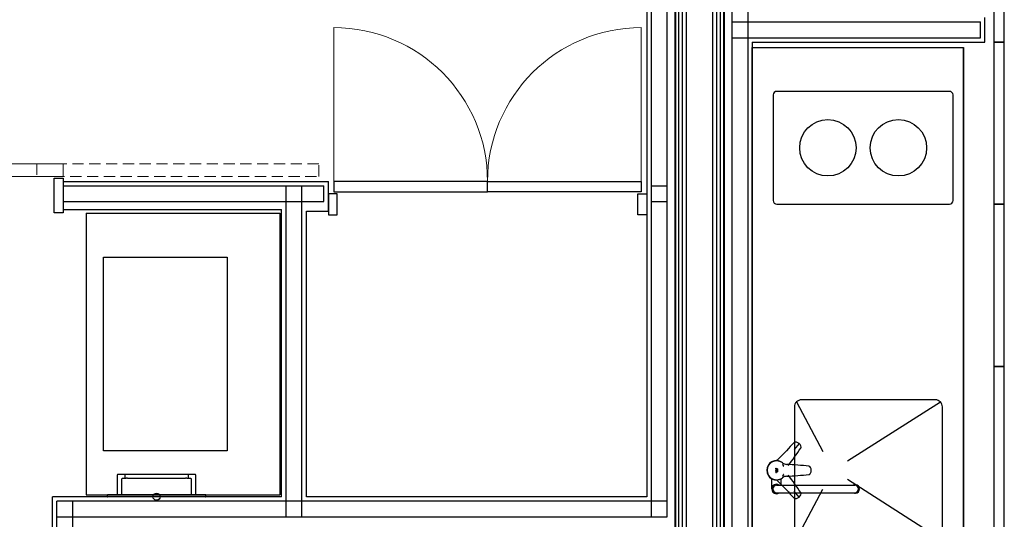
# Model space of a CAD drawing. Extents: x -15064 to 65471, y 45088 to 83779.
# Drawn here: x 33738 to 36531, y 76655 to 78072 of the extents above; entities that cross this region are included whole.
import ezdxf

# ---------------------------------------------------------------- set-up
doc = ezdxf.new("R2010")
doc.units = 0
doc.header["$LTSCALE"] = 10
doc.linetypes.add('HIDDEN2', pattern=[4.7625, 3.175, -1.5875])
doc.layers.get('0').update_dxf_attribs({"linetype": 'CONTINUOUS'})

msp = doc.modelspace()

# ---------------------------------------------------------------- linework, layer by layer
for p, q in [((35596.21, 81088.73), (35596.21, 75333.73)), ((35596.21, 81088.73), (35596.21, 75333.73)), ((35598.21, 81088.73), (35598.21, 75331.73)), ((35607.71, 75322.23), (35607.71, 81088.73)), ((35617.21, 81088.73), (35617.21, 75312.73)), ((35617.21, 81088.73), (35617.21, 75312.73)), ((35628.71, 81088.73), (35628.71, 75301.23)), ((35703.71, 81088.73), (35703.71, 75226.23)), ((35715.21, 81088.73), (35715.21, 75214.73)), ((35715.21, 81088.73), (35715.21, 75214.73)), ((35724.71, 81088.73), (35724.71, 75205.23)), ((35734.21, 81088.73), (35734.21, 75195.73)), ((35736.21, 81088.73), (35736.21, 75193.73)), ((35736.21, 81088.73), (35736.21, 75193.73)), ((35529.21, 80841.23), (35529.21, 76661.23)), ((35574.21, 80841.23), (35574.21, 76661.23)), ((35758.21, 80841.23), (35758.21, 74841.73)), ((35803.21, 80841.23), (35803.21, 74841.73)), ((35516.71, 80783.73), (35516.71, 76718.73)), ((36501.21, 78468.73), (36501.21, 78008.73)), ((36531.21, 78008.73), (36531.21, 78468.73)), ((36475.71, 78008.73), (36475.71, 78078.73)), ((35758.21, 78066.23), (36463.21, 78066.23)), ((36463.21, 78021.23), (36463.21, 78066.23)), ((35758.21, 78021.23), (36463.21, 78021.23)), ((35815.71, 78008.73), (35815.71, 76478.73)), ((35815.71, 78008.73), (36475.71, 78008.73)), ((35815.71, 77993.73), (36415.71, 77993.73)), ((35815.71, 76493.73), (35815.71, 77993.73)), ((35815.71, 77993.73), (36415.71, 77993.73)), ((36415.71, 76493.73), (36415.71, 77993.73)), ((36415.71, 77993.73), (36415.71, 76493.73)), ((36501.21, 78008.73), (36531.21, 78008.73)), ((36531.21, 78008.73), (36501.21, 78008.73)), ((36501.21, 78008.73), (36501.21, 77548.73)), ((36531.21, 77548.73), (36531.21, 78008.73)), ((35875.71, 77859.09), (35875.71, 77559.09)), ((36375.71, 77869.09), (35885.71, 77869.09)), ((36385.71, 77559.09), (36385.71, 77859.09)), ((33836.21, 77524.23), (33836.21, 77622.73)), ((33836.21, 77622.73), (33861.21, 77622.73)), ((33861.21, 77622.73), (33861.21, 77524.23)), ((33861.21, 77613.73), (34613.71, 77613.73)), ((33861.21, 77601.23), (34601.21, 77601.23)), ((34493.71, 76661.23), (34493.71, 77601.23)), ((34538.71, 76661.23), (34538.71, 77601.23)), ((34601.21, 77556.23), (34601.21, 77601.23)), ((34613.71, 77528.73), (34613.71, 77613.73)), ((35529.21, 77601.23), (35574.21, 77601.23)), ((33861.21, 77556.23), (34601.21, 77556.23)), ((35529.21, 77556.23), (35574.21, 77556.23)), ((35885.71, 77549.09), (36375.71, 77549.09)), ((36501.21, 77548.73), (36531.21, 77548.73)), ((36531.21, 77548.73), (36501.21, 77548.73)), ((36501.21, 77548.73), (36501.21, 77088.73)), ((36531.21, 77088.73), (36531.21, 77548.73)), ((33861.21, 77524.23), (33836.21, 77524.23)), ((33861.21, 77534.23), (34481.21, 77534.23)), ((33926.21, 77523.73), (33926.21, 76723.73)), ((33926.21, 77523.73), (34476.21, 77523.73)), ((34414.83, 77523.72), (34476.21, 77523.73)), ((34476.21, 77523.73), (34476.21, 76723.73)), ((34481.21, 76718.73), (34481.21, 77534.23)), ((34551.21, 76718.73), (34551.21, 77528.73)), ((34551.21, 77528.73), (34613.71, 77528.73)), ((36501.21, 77088.73), (36531.21, 77088.73)), ((36531.21, 77088.73), (36501.21, 77088.73)), ((36501.21, 77088.73), (36501.21, 76628.73)), ((36531.21, 76628.73), (36531.21, 77088.73)), ((35941.57, 76987.87), (36016.17, 76847.27)), ((36335.71, 76993.73), (35955.71, 76993.73)), ((36086.1, 76820.37), (36349.85, 76987.87)), ((35935.71, 76973.73), (35935.71, 76613.73)), ((36355.71, 76613.73), (36355.71, 76973.73)), ((34015.21, 76723.73), (34015.21, 76781.23)), ((34016.71, 76782.73), (34035.91, 76782.73)), ((34027.21, 76768.23), (34027.21, 76723.73)), ((34035.91, 76770.73), (34029.71, 76770.73)), ((34035.91, 76782.73), (34036.21, 76782.43)), ((34035.91, 76782.73), (34035.91, 76770.73)), ((34036.21, 76771.03), (34035.91, 76770.73)), ((34036.21, 76782.73), (34216.21, 76782.73)), ((34036.21, 76782.73), (34036.21, 76770.73)), ((34039.38, 76770.73), (34036.21, 76770.73)), ((34207.38, 76770.73), (34045.05, 76770.73)), ((34216.21, 76770.73), (34213.05, 76770.73)), ((34216.21, 76782.43), (34216.51, 76782.73)), ((34216.21, 76782.73), (34216.21, 76770.73)), ((34216.51, 76770.73), (34216.21, 76771.03)), ((34216.51, 76782.73), (34235.71, 76782.73)), ((34216.51, 76770.73), (34216.51, 76782.73)), ((34222.71, 76770.73), (34216.51, 76770.73)), ((34225.21, 76723.73), (34225.21, 76768.23)), ((34237.21, 76781.23), (34237.21, 76723.73)), ((36086.84, 76768.54), (36349.85, 76599.59)), ((35941.57, 76599.59), (36016.17, 76740.18)), ((34481.21, 76718.73), (33831.21, 76718.73)), ((33831.21, 76611.23), (33831.21, 76718.73)), ((35574.21, 76706.23), (33843.71, 76706.23)), ((33843.71, 76611.23), (33843.71, 76706.23)), ((33888.71, 76611.23), (33888.71, 76706.23)), ((33926.21, 76723.73), (34476.21, 76723.73)), ((33986.21, 76723.23), (33986.21, 76718.73)), ((33986.21, 76718.73), (33987.21, 76718.73)), ((33987.21, 76723.73), (33986.71, 76723.73)), ((34265.21, 76723.73), (33987.21, 76723.73)), ((34265.21, 76718.73), (33987.21, 76718.73)), ((34265.71, 76723.73), (34265.21, 76723.73)), ((34265.21, 76718.73), (34266.21, 76718.73)), ((34266.21, 76718.73), (34266.21, 76723.23)), ((34414.83, 76723.73), (34476.21, 76723.73)), ((35516.71, 76718.73), (34551.21, 76718.73)), ((35574.21, 76661.23), (33843.71, 76661.23))]:
    msp.add_line(p, q)
at = {"lineweight": 9}
for p, q in [((34628.96, 77613.73), (34628.96, 78049.98)), ((35501.46, 77613.73), (35501.46, 78049.98)), ((33861.21, 77663.73), (33061.21, 77663.73)), ((33861.21, 77627.73), (33861.21, 77663.73)), ((33061.21, 77627.73), (33861.21, 77627.73)), ((35065.21, 77613.73), (35065.21, 77613.73)), ((35065.21, 77613.73), (35065.21, 77613.73)), ((35065.21, 77613.73), (35065.21, 77613.73)), ((35065.21, 77613.73), (35065.21, 77613.73))]:
    msp.add_line(p, q, dxfattribs=at)
at = {"linetype": 'HIDDEN2', "lineweight": 9}
for p, q in [((34586.21, 77663.73), (33786.21, 77663.73)), ((33786.21, 77663.73), (33786.21, 77627.73)), ((34586.21, 77627.73), (34586.21, 77663.73)), ((33786.21, 77627.73), (34586.21, 77627.73))]:
    msp.add_line(p, q, dxfattribs=at)
at = {"ltscale": 5}
for p, q in [((35065.21, 77613.73), (34628.96, 77613.73)), ((34628.96, 77613.73), (34628.96, 77583.73)), ((35065.21, 77583.73), (35065.21, 77613.73)), ((35065.21, 77613.73), (35501.46, 77613.73)), ((35065.21, 77583.73), (35065.21, 77613.73)), ((35501.46, 77613.73), (35501.46, 77583.73)), ((34638.71, 77578.73), (34613.71, 77578.73)), ((34613.71, 77578.73), (34613.71, 77518.73)), ((34628.96, 77583.73), (35065.21, 77583.73)), ((34638.71, 77533.73), (34638.71, 77578.73)), ((35501.46, 77583.73), (35065.21, 77583.73)), ((35491.71, 77533.73), (35491.71, 77578.73)), ((35491.71, 77578.73), (35516.71, 77578.73)), ((35516.71, 77578.73), (35516.71, 77518.73)), ((34613.71, 77518.73), (34638.71, 77518.73)), ((34638.71, 77518.73), (34638.71, 77533.73)), ((34638.71, 77533.73), (34638.71, 77533.73)), ((34638.71, 77518.73), (34638.71, 77518.73)), ((34638.71, 77518.73), (34638.71, 77518.73)), ((35491.71, 77518.73), (35491.71, 77533.73)), ((35491.71, 77533.73), (35491.71, 77533.73)), ((35491.71, 77518.73), (35491.71, 77518.73)), ((35516.71, 77518.73), (35491.71, 77518.73)), ((35491.71, 77518.73), (35491.71, 77518.73))]:
    msp.add_line(p, q, dxfattribs=at)
at = {"ltscale": 25.4}
for p, q in [((35949.39, 76870.03), (35935.13, 76853.04)), ((35885.21, 76820.75), (35882.55, 76820.75)), ((35902.51, 76809.25), (35902.95, 76809.65)), ((35905.36, 76805.33), (35905.88, 76805.63)), ((35871.37, 76740.75), (35871.37, 76769.49)), ((35882.55, 76766.75), (35885.21, 76766.75)), ((35898.37, 76751.25), (35898.37, 76770.13)), ((35902.51, 76778.21), (35902.95, 76777.8)), ((35905.36, 76782.13), (35905.88, 76781.83)), ((35884.87, 76751.25), (36107.11, 76751.25)), ((35884.87, 76730.25), (36107.11, 76730.25)), ((35949.39, 76717.46), (35935.13, 76734.45)), ((36107.11, 76752.25), (36109.32, 76752.25)), ((36107.11, 76729.25), (36109.32, 76729.25))]:
    msp.add_line(p, q, dxfattribs=at)
msp.add_lwpolyline([(33976.21, 76848.73), (33976.21, 77398.73), (34326.21, 77398.73), (34326.21, 76848.73)], close=True)
for points in [[(34045.05, 76770.73, 0.0057918), (34044.87, 76770.79, 0.0098752), (34044.58, 76770.87, 0.0040636), (34044.3, 76770.95, 0.0065755), (34044.01, 76771.02, 0.0086181), (34043.73, 76771.08, 0.009064), (34043.44, 76771.14, 0.0084131), (34043.15, 76771.18, 0.0087351), (34042.85, 76771.21, 0.0093626), (34042.56, 76771.23, 0.0102375), (34042.27, 76771.24, 0.0103856), (34041.97, 76771.24, 0.0101597), (34041.68, 76771.22, 0.0098961), (34041.38, 76771.19, 0.0094949), (34041.09, 76771.16, 0.0087508), (34040.8, 76771.11, 0.0080268), (34040.51, 76771.05, 0.0073019), (34040.23, 76770.98, 0.006383), (34039.94, 76770.91, 0.0055637), (34039.66, 76770.82, 0.0072803), (34039.38, 76770.73)], [(34213.05, 76770.73, 0.0057845), (34212.87, 76770.79, 0.0098736), (34212.58, 76770.87, 0.0040668), (34212.3, 76770.95, 0.0065755), (34212.01, 76771.02, 0.0086174), (34211.73, 76771.08, 0.0090634), (34211.44, 76771.14, 0.0084126), (34211.15, 76771.18, 0.008735), (34210.85, 76771.21, 0.0093628), (34210.56, 76771.23, 0.010238), (34210.27, 76771.24, 0.0103859), (34209.97, 76771.24, 0.0101596), (34209.68, 76771.22, 0.0098957), (34209.38, 76771.19, 0.0094942), (34209.09, 76771.16, 0.0087506), (34208.8, 76771.11, 0.0080271), (34208.51, 76771.05, 0.0073026), (34208.23, 76770.98, 0.0063831), (34207.94, 76770.91, 0.0055633), (34207.66, 76770.82, 0.0072805), (34207.38, 76770.73)]]:
    msp.add_lwpolyline(points, format="xyb")
for centre in [(36030.71, 77709.09), (36230.71, 77709.09)]:
    msp.add_circle(centre, 80)
msp.add_circle((35884.21, 76793.73), 0.74, dxfattribs=at)
at = {"linetype": 'Continuous'}
msp.add_circle((34126.21, 76718.73), 10, dxfattribs=at)
at = {"lineweight": 9}
for centre, start, end in [((34628.96, 77613.73), 0, 90), ((35501.46, 77613.73), 90, 180)]:
    msp.add_arc(centre, 436.25, start, end, dxfattribs=at)
for centre, radius, start, end in [((35885.71, 77859.09), 10, 90, 180), ((36375.71, 77859.09), 10, 0, 90), ((35885.71, 77559.09), 10, 180, 270), ((36375.71, 77559.09), 10, 270, 0), ((35955.71, 76973.73), 20, 89.99996, 180.00004), ((36335.71, 76973.73), 20, 359.99998, 90.00007), ((34016.71, 76781.23), 1.5, 90, 180), ((34029.71, 76768.23), 2.5, 90, 180.03754), ((34222.71, 76768.23), 2.5, 359.96247, 90), ((34235.71, 76781.23), 1.5, 0, 90), ((33986.71, 76723.23), 0.5, 90, 180), ((34265.71, 76723.23), 0.5, 0, 90)]:
    msp.add_arc(centre, radius, start, end)
at = {"ltscale": 25.4}
for centre, radius, start, end in [((36997.34, 75796.55), 1511.5, 134.62633, 137.05939), ((35939.57, 76867.15), 6.55, 72.44386, 128.0905), ((35937.75, 76856.17), 17.63, 22.39942, 77.57148), ((34711.16, 77715.43), 1510.61, 323.05333, 325.36081), ((35948.24, 76859.87), 6.56, 331.94761, 27.44431), ((35884.87, 76793.75), 27.77, 119.38063, 240.56611), ((35885.28, 76793.75), 27.03, 115.69208, 244.38877), ((35885.28, 76793.75), 27.03, 64.78562, 115.69208), ((35876.04, 76840.03), 20.21, 289.07676, 317.03097), ((35885.28, 76793.75), 27.03, 64.78562, 92.56508), ((35885.23, 76793.41), 27.32, 51.52547, 65.00517), ((35914.85, 76830.85), 20.42, 231.81222, 266.95788), ((35902.64, 76809.1), 0.2, 132, 221.50606), ((35885.27, 76793.73), 23, 30.49394, 41.50606), ((35903.09, 76809.5), 0.2, 41.51852, 132), ((35885.27, 76793.73), 24, 30.48148, 41.51852), ((35905.26, 76805.5), 0.2, 210.49394, 300), ((35905.78, 76805.8), 0.2, 300, 30.48148), ((35840.69, 75385.11), 1427.21, 84.52219, 87.06492), ((35975.53, 76799.39), 6.58, 22.57481, 77.68977), ((35966.11, 76793.75), 17.5, 332.16768, 27.78212), ((35885.28, 76793.75), 27.03, 244.38877, 295.28708), ((35876.04, 76747.47), 20.22, 42.96843, 72.3191), ((35885.28, 76793.75), 27.03, 267.43063, 295.28708), ((36996.68, 77790.35), 1510.61, 222.94141, 225.37581), ((35885.35, 76793.9), 27.1, 295.0199, 308.53324), ((35914.84, 76756.68), 20.39, 92.99607, 128.21213), ((35902.64, 76778.35), 0.2, 138.49394, 228), ((35885.27, 76793.73), 23, 318.49394, 329.50606), ((35903.09, 76777.95), 0.2, 228, 318.48148), ((35885.27, 76793.73), 24, 318.48148, 329.51852), ((35905.26, 76781.96), 0.2, 60, 149.50606), ((35905.78, 76781.66), 0.2, 329.51852, 60), ((35840.75, 78201.69), 1426.52, 272.93407, 275.47794), ((34710.46, 75871.52), 1511.5, 34.64133, 36.94738), ((35884.87, 76740.75), 13.5, 51.05756, 308.94244), ((35884.87, 76740.75), 10.5, 90, 270), ((35948.25, 76727.63), 6.55, 332.45886, 28.1055), ((36107.11, 76740.75), 11.5, 245.92939, 114.07061), ((36107.11, 76740.75), 10.5, 270, 90), ((36109.32, 76740.75), 11.5, 270, 90), ((35939.58, 76720.36), 6.56, 231.9626, 287.45931), ((35937.75, 76731.33), 17.63, 282.41442, 337.58648)]:
    msp.add_arc(centre, radius, start, end, dxfattribs=at)
for start_param, end_param in [(0, 0.4587178), (2.6818986, 3.1415927)]:
    msp.add_ellipse((35882.55, 76793.75), major_axis=(0, 27), ratio=0.9437508, start_param=start_param, end_param=end_param, dxfattribs=at)
msp.add_ellipse((35884.21, 76793.73), major_axis=(0, 1.31), ratio=0.8874442, dxfattribs=at)
for points, weights in [([(35883.3, 76789.74), (35883.16, 76789.45), (35883.09, 76789.14), (35883.09, 76788.82)], [1, 0.98321587479, 0.98321587479, 1]), ([(35883.48, 76788.94), (35883.48, 76789.23), (35883.56, 76789.5), (35883.72, 76789.74)], [1, 0.972058195946, 0.972058195946, 1]), ([(35884.83, 76789.25), (35884.9, 76789.1), (35884.94, 76788.94), (35884.94, 76788.77)], [1, 0.982778304235, 0.982778304235, 1]), ([(35885.33, 76788.82), (35885.33, 76789.17), (35885.25, 76789.51), (35885.08, 76789.81)], [1, 0.979410758195, 0.979410758195, 1]), ([(35886.28, 76799.37), (35886.37, 76799.32), (35886.46, 76799.26), (35886.54, 76799.19)], [1, 0.996524898131, 0.996524898131, 1]), ([(35886.54, 76788.27), (35886.46, 76788.2), (35886.37, 76788.14), (35886.28, 76788.09)], [1, 0.996524898131, 0.996524898131, 1]), ([(35887.26, 76798.3), (35887.21, 76798.37), (35887.15, 76798.44), (35887.08, 76798.51)], [1, 0.997360588448, 0.997360588448, 1]), ([(35887.08, 76788.96), (35887.15, 76789.02), (35887.21, 76789.09), (35887.26, 76789.17)], [1, 0.997360588448, 0.997360588448, 1])]:
    msp.add_rational_spline(points, weights, degree=3, dxfattribs=at)
for points, knots in [([(35883.09, 76788.82), (35883.08, 76788.49), (35883.23, 76788.03), (35883.52, 76787.78), (35883.88, 76787.59), (35884.21, 76787.59)], [0.75, 0.75, 0.75, 0.75, 0.778831093, 0.805707731, 0.833333333, 0.833333333, 0.833333333, 0.833333333]), ([(35883.81, 76792.08), (35883.62, 76792.08), (35883.4, 76791.96), (35883.24, 76791.8), (35883.14, 76791.51), (35883.15, 76791.3)], [0, 0, 0, 0, 0.025500556, 0.050309761, 0.076923077, 0.076923077, 0.076923077, 0.076923077]), ([(35884.21, 76788.18), (35884, 76788.18), (35883.76, 76788.3), (35883.57, 76788.45), (35883.47, 76788.74), (35883.48, 76788.94)], [0.416666667, 0.416666667, 0.416666667, 0.416666667, 0.444292269, 0.471168907, 0.5, 0.5, 0.5, 0.5]), ([(35883.55, 76791.2), (35883.55, 76791.29), (35883.6, 76791.41), (35883.68, 76791.48), (35883.79, 76791.53), (35883.89, 76791.53)], [0.461538462, 0.461538462, 0.461538462, 0.461538462, 0.488151778, 0.512960982, 0.538461538, 0.538461538, 0.538461538, 0.538461538]), ([(35884.42, 76791.68), (35884.41, 76791.71), (35884.35, 76791.84), (35884.22, 76791.96), (35884.01, 76792.08), (35883.81, 76792.08)], [0.923076923, 0.923076923, 0.923076923, 0.923076923, 0.931900251, 0.965482216, 1, 1, 1, 1]), ([(35883.89, 76791.53), (35883.99, 76791.53), (35884.1, 76791.48), (35884.18, 76791.41), (35884.23, 76791.3), (35884.23, 76791.23)], [0.538461538, 0.538461538, 0.538461538, 0.538461538, 0.565055149, 0.590927774, 0.615384615, 0.615384615, 0.615384615, 0.615384615]), ([(35884.21, 76787.59), (35884.54, 76787.59), (35884.9, 76787.78), (35885.18, 76788.03), (35885.34, 76788.49), (35885.33, 76788.82)], [0.833333333, 0.833333333, 0.833333333, 0.833333333, 0.860963212, 0.887837787, 0.916666667, 0.916666667, 0.916666667, 0.916666667]), ([(35884.94, 76788.77), (35884.95, 76788.62), (35884.85, 76788.39), (35884.66, 76788.27), (35884.42, 76788.18), (35884.21, 76788.18)], [0.333333333, 0.333333333, 0.333333333, 0.333333333, 0.362164426, 0.389041064, 0.416666667, 0.416666667, 0.416666667, 0.416666667]), ([(35886.28, 76788.09), (35886.3, 76788.22), (35886.4, 76789.23), (35885.12, 76791.11), (35886.91, 76793.73), (35885.12, 76796.36), (35886.4, 76798.24), (35886.3, 76799.24), (35886.28, 76799.37)], [0.5, 0.5, 0.5, 0.5, 0.51161545, 0.58914106, 0.66666667, 0.74419228, 0.82171789, 0.83333333, 0.83333333, 0.83333333, 0.83333333]), ([(35886.54, 76799.19), (35886.54, 76799.11), (35886.6, 76798.16), (35885.36, 76796.35), (35886.54, 76794.6), (35886.55, 76793.73)], [0, 0, 0, 0, 0.0069379, 0.08706632, 0.16666667, 0.16666667, 0.16666667, 0.16666667]), ([(35886.55, 76793.73), (35886.54, 76792.86), (35885.36, 76791.12), (35886.6, 76789.3), (35886.54, 76788.35), (35886.54, 76788.27)], [0.16666667, 0.16666667, 0.16666667, 0.16666667, 0.24626701, 0.32639543, 0.33333333, 0.33333333, 0.33333333, 0.33333333]), ([(35887.08, 76798.51), (35886.95, 76798.07), (35886.82, 76797.64), (35886.61, 76796.92), (35886.36, 76795.76), (35887.74, 76793.73), (35886.36, 76791.7), (35886.61, 76790.54), (35886.82, 76789.83), (35886.95, 76789.39), (35887.08, 76788.96)], [0.15621868, 0.15621868, 0.15621868, 0.15621868, 0.2236929, 0.2236929, 0.26761735, 0.40361304, 0.53960874, 0.58353318, 0.58353318, 0.65100741, 0.65100741, 0.65100741, 0.65100741]), ([(35887.38, 76793.73), (35887.37, 76794.6), (35886.59, 76795.76), (35886.85, 76796.92), (35887.04, 76797.57), (35887.15, 76797.93), (35887.26, 76798.3)], [0, 0, 0, 0, 0.050665375, 0.067474221, 0.067474221, 0.088744461, 0.088744461, 0.088744461, 0.088744461]), ([(35887.26, 76789.17), (35887.15, 76789.53), (35887.04, 76789.9), (35886.85, 76790.55), (35886.59, 76791.71), (35887.37, 76792.86), (35887.38, 76793.73)], [0.71848163, 0.71848163, 0.71848163, 0.71848163, 0.78595585, 0.78595585, 0.83927747, 1, 1, 1, 1]), ([(35887.64, 76797.56), (35887.5, 76797.16), (35887.1, 76795.88), (35888.57, 76793.73), (35887.1, 76791.58), (35887.5, 76790.3), (35887.64, 76789.9)], [0.33333333, 0.33333333, 0.33333333, 0.33333333, 0.38583656, 0.5, 0.61416344, 0.66666667, 0.66666667, 0.66666667, 0.66666667]), ([(35888.21, 76793.73), (35888.2, 76794.6), (35887.4, 76795.78), (35887.69, 76796.96), (35887.78, 76797.27)], [0, 0, 0, 0, 0.1228394, 0.16666667, 0.16666667, 0.16666667, 0.16666667]), ([(35887.78, 76790.2), (35887.69, 76790.51), (35887.4, 76791.68), (35888.2, 76792.86), (35888.21, 76793.73)], [0.83333333, 0.83333333, 0.83333333, 0.83333333, 0.8771606, 1, 1, 1, 1]), ([(35976.94, 76781.68), (35977.01, 76781.69), (35977.18, 76781.71), (35977.5, 76781.77), (35977.86, 76781.88), (35978.22, 76782.03), (35978.58, 76782.21), (35978.93, 76782.43), (35979.28, 76782.69), (35979.65, 76782.99), (35980.02, 76783.34), (35980.39, 76783.74), (35980.74, 76784.18), (35981.07, 76784.65), (35981.37, 76785.13), (35981.52, 76785.42), (35981.61, 76785.57)], [0, 0, 0, 0, 0.0316728, 0.091006, 0.1512542, 0.2128537, 0.2763152, 0.3422179, 0.409653, 0.4834827, 0.5669828, 0.6525852, 0.7407663, 0.8317469, 0.925427, 1, 1, 1, 1])]:
    msp.add_open_spline(points, degree=3, knots=knots, dxfattribs=at)
for points, degree in [([(35883.15, 76799.56), (35883.55, 76799.56)], 1), ([(35883.15, 76798.11), (35883.15, 76799.56)], 1), ([(35885.27, 76798.11), (35883.15, 76798.11)], 1), ([(35885.27, 76797.51), (35883.15, 76797.51)], 1), ([(35883.15, 76797.51), (35883.15, 76796.96)], 1), ([(35883.15, 76796.96), (35883.93, 76796.96)], 1), ([(35883.15, 76795.98), (35883.15, 76795.43)], 1), ([(35883.93, 76795.98), (35883.15, 76795.98)], 1), ([(35883.15, 76795.43), (35885.27, 76795.43)], 1), ([(35883.15, 76791.3), (35883.15, 76790.96), (35883.15, 76790.62), (35883.15, 76790.27)], 3), ([(35883.15, 76790.27), (35883.86, 76790.27), (35884.56, 76790.27), (35885.27, 76790.27)], 3), ([(35883.72, 76789.74), (35883.58, 76789.74), (35883.44, 76789.74), (35883.3, 76789.74)], 3), ([(35883.55, 76799.56), (35883.55, 76798.66)], 1), ([(35883.55, 76798.66), (35883.95, 76798.66)], 1), ([(35883.55, 76790.84), (35883.55, 76790.96), (35883.55, 76791.08), (35883.55, 76791.2)], 3), ([(35885.27, 76790.84), (35884.7, 76790.84), (35884.13, 76790.84), (35883.55, 76790.84)], 3), ([(35883.93, 76796.96), (35883.93, 76795.98)], 1), ([(35883.95, 76799.41), (35884.34, 76799.41)], 1), ([(35883.95, 76798.66), (35883.95, 76799.41)], 1), ([(35884.21, 76789.81), (35884.21, 76789.63), (35884.21, 76789.44), (35884.21, 76789.25)], 3), ([(35885.08, 76789.81), (35884.79, 76789.81), (35884.5, 76789.81), (35884.21, 76789.81)], 3), ([(35884.21, 76789.25), (35884.42, 76789.25), (35884.62, 76789.25), (35884.83, 76789.25)], 3), ([(35884.23, 76790.91), (35884.58, 76791.17), (35884.92, 76791.43), (35885.27, 76791.69)], 3), ([(35884.23, 76791.23), (35884.23, 76791.12), (35884.23, 76791.02), (35884.23, 76790.91)], 3), ([(35884.34, 76799.41), (35884.34, 76798.66)], 1), ([(35884.34, 76798.66), (35884.86, 76798.66)], 1), ([(35884.37, 76796.96), (35885.27, 76796.96)], 1), ([(35884.37, 76795.98), (35884.37, 76796.96)], 1), ([(35885.27, 76795.98), (35884.37, 76795.98)], 1), ([(35885.27, 76792.39), (35884.99, 76792.15), (35884.7, 76791.91), (35884.42, 76791.68)], 3), ([(35884.86, 76799.7), (35885.27, 76799.7)], 1), ([(35884.86, 76798.66), (35884.86, 76799.7)], 1), ([(35885.27, 76799.7), (35885.27, 76798.11)], 1), ([(35885.27, 76796.96), (35885.27, 76797.51)], 1), ([(35885.27, 76795.43), (35885.27, 76795.98)], 1), ([(35885.27, 76791.69), (35885.27, 76791.92), (35885.27, 76792.15), (35885.27, 76792.39)], 3), ([(35885.27, 76790.27), (35885.27, 76790.46), (35885.27, 76790.65), (35885.27, 76790.84)], 3), ([(35887.78, 76797.27), (35887.74, 76797.37), (35887.69, 76797.47), (35887.64, 76797.56)], 3), ([(35887.64, 76789.9), (35887.69, 76790), (35887.74, 76790.1), (35887.78, 76790.2)], 3)]:
    msp.add_open_spline(points, degree=degree, dxfattribs=at)

doc.saveas('drawing.dxf')
